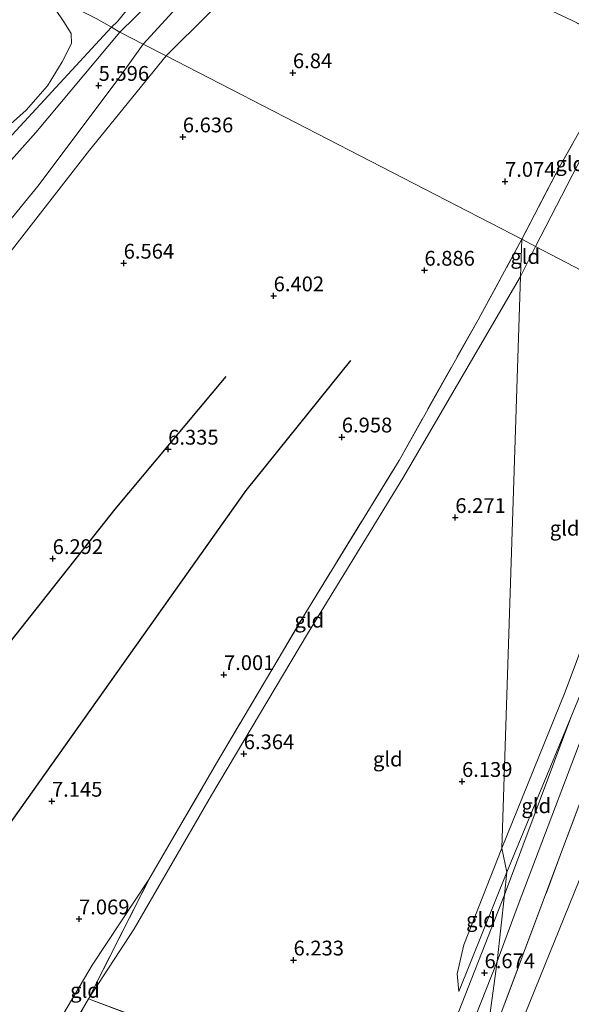
# Model space of a CAD drawing. Units: metres. Extents: x 149990 to 160005, y 424998 to 431251.
# Drawn here: x 154656 to 154749, y 425405 to 425572 of the extents above; entities that cross this region are included whole.
import ezdxf
from ezdxf.enums import TextEntityAlignment as Align

# ---------------------------------------------------------------- set-up
doc = ezdxf.new("R2010")
doc.units = ezdxf.units.M
doc.linetypes.add('IE-TERREINAFSCHEIDING', pattern=[10, 8, -2])
doc.layers.get('0').update_dxf_attribs({"lineweight": 25})
for name, color, linetype, lineweight in [('B-ME-GR-BOOM-GV-B6', 93, 'Continuous', 18), ('B-ME-GW-GRONDWERKLIJN-L-B1', 10, 'Continuous', 25), ('B-ME-GW-HOOGTEPUNT-S-B1', 10, 'Continuous', 25), ('B-ME-GW-KRUINLIJN-L-B1', 93, 'Continuous', 18), ('B-ME-GW-TEENLIJN-L-B1', 93, 'Continuous', 18), ('B-ME-IE-GRASLAND-GV-B6', 93, 'Continuous', 18), ('B-ME-IE-GRONDWERKLIJN-GROND_INGERICHT-GV-B6', 253, 'Continuous', 18), ('B-ME-IE-HULPGEOMETRIE-L-B1', 53, 'Continuous', 18), ('B-ME-IE-TERREINAFSCHEIDING-RASTERHEKWERK-L-B1', 8, 'IE-TERREINAFSCHEIDING', 18), ('B-ME-OG-BREUK-L-B1', 10, 'Continuous', 25), ('B-ME-OG-WATER-GV-B6', 153, 'Continuous', 18), ('B-ME-VH-VERH_SOORT-HALF_VERHARDING-GV-B6', 8, 'IE-TERREINAFSCHEIDING-NATUURLIJK-HOUTWAL', 18)]:
    doc.layers.add(name, color=color, linetype=linetype, lineweight=lineweight)
doc.styles.add('NLCS-ISO', font='NLCS-ISO.TTF')
doc.linetypes.add('IE-TERREINAFSCHEIDING-NATUURLIJK-HOUTWAL', pattern='A,7,-1.5,[67,NLCS.SHX,S=0.75,R=45,X=0,Y=0],-1.5,7,-1.5,[70,NLCS.SHX,S=0.75,R=0,X=0,Y=0],-1.5', length=20)

# ---------------------------------------------------------------- blocks, each defined once
blk = doc.blocks.new('hoogtepunt')
for p, q in [((-0.5, 0), (0.5, 0)), ((0, 0.5), (0, -0.5))]:
    blk.add_line(p, q)

msp = doc.modelspace()

# ---------------------------------------------------------------- linework, layer by layer
at = {"layer": 'B-ME-GR-BOOM-GV-B6'}
msp.add_polyline3d([(154662.1, 425575.33, 4.24), (154662.12, 425573.38, 4.24), (154663.52, 425571.27, 4.24), (154664.75, 425569.31, 4.24), (154664.84, 425567.61, 4.24), (154663.26, 425564.52, 4.24), (154660.75, 425560.43, 4.24), (154657.14, 425556.33, 4.24), (154647.04, 425547.34, 4.24)], dxfattribs=at)
at = {"layer": 'B-ME-GW-GRONDWERKLIJN-L-B1'}
msp.add_polyline3d([(154711.92, 425514.03, 6.9), (154694.28, 425492.08, 6.88), (154648.4, 425427.41, 6.94), (154631.13, 425395.56, 7.17), (154614.12, 425364.63, 7.09), (154608.66, 425359.4, 7.01), (154604.73, 425353.29, 7.17), (154562.75, 425315.5, 6.85)], dxfattribs=at)
at = {"layer": 'B-ME-GW-KRUINLIJN-L-B1'}
msp.add_line((154730.22, 425407.39, 6.54), (154738.32, 425427.56, 6.62), dxfattribs=at)
for points in [[(154680.82, 425565.5, 6.66), (154688.01, 425572.66, 6.66), (154695.25, 425580.18, 6.58), (154703.27, 425586.3, 6.54), (154707.44, 425589.01, 6.59), (154709.89, 425592.57, 6.6), (154711.05, 425594.98, 6.49), (154711.35, 425596.2, 6.41)], [(154672.99, 425569.53, 4.97), (154678.22, 425574.67, 5.1)], [(154620.91, 425509.36, 4.85), (154637.58, 425528.77, 4.89), (154658.77, 425552.56, 4.87), (154672.99, 425569.53, 4.97)], [(154680.82, 425565.5, 6.66), (154667.88, 425549.61, 6.58), (154649.31, 425525.74, 6.55), (154625.97, 425497.44, 6.55), (154606.31, 425473.81, 6.83)], [(154773.11, 425517.45, 6.76), (154767.74, 425503.87, 6.68), (154752, 425460.71, 6.74), (154749.12, 425453.73, 6.71), (154738.32, 425427.56, 6.62)], [(154656.43, 425391.18, 6.73), (154656.92, 425392.62, 6.89), (154659.28, 425396.56, 7.02), (154668.3, 425411.87, 7.23), (154677.88, 425426.32, 7.14)]]:
    msp.add_polyline3d(points, dxfattribs=at)
at = {"layer": 'B-ME-GW-TEENLIJN-L-B1'}
msp.add_line((154743.18, 425533.31, 6.51), (154740.65, 425528.26, 6.3), dxfattribs=at)
for points in [[(154711.35, 425596.2, 6.41), (154708.04, 425595.6, 6.19), (154703.27, 425593.12, 5.82), (154697.91, 425589.61, 5.64), (154692.29, 425584.83, 5.47), (154685.03, 425576.42, 5.64), (154676.9, 425567.52, 5.77)], [(154566.82, 425432.62, 6.71), (154565.85, 425433.52, 6.57), (154565.88, 425434.23, 6.56), (154566.85, 425436.87, 6.51), (154573.02, 425442.72, 6.45), (154583.75, 425452.64, 6.43), (154593.97, 425464.05, 6.44), (154604.93, 425477.25, 6.34), (154618.53, 425493.02, 6), (154635.37, 425514.43, 5.96), (154659.13, 425543.48, 5.91), (154672.68, 425561.58, 5.99), (154676.9, 425567.52, 5.77)], [(154743.18, 425533.31, 6.51), (154753.76, 425553.81, 6.6), (154756.42, 425559.75, 6.73), (154756.74, 425561.58, 6.8)], [(154740.65, 425528.26, 6.3), (154720.79, 425494.13, 6.22), (154704.68, 425467.86, 6.32), (154688.47, 425440.56, 6.3), (154675.38, 425417.99, 6.42), (154667.71, 425406.18, 6.26)], [(154771.75, 425518.37, 6.24), (154761.04, 425492.59, 6.24), (154748.19, 425458.03, 6.21), (154737.48, 425431.63, 6.06)], [(154734.83, 425387.39, 5.26), (154752.98, 425432.15, 5.19), (154772.57, 425480.57, 5.17), (154784.01, 425511.84, 5.99)], [(154737.48, 425431.63, 6.06), (154731.06, 425415.28, 6.19), (154729.96, 425410.36, 6.25), (154730.22, 425407.39, 6.54)]]:
    msp.add_polyline3d(points, dxfattribs=at)
at = {"layer": 'B-ME-IE-GRASLAND-GV-B6'}
for points in [[(154678.22, 425574.67, 5.1), (154672.99, 425569.53, 4.97), (154671.55, 425570.36, 4.24), (154672.59, 425571.33, 4.24), (154677.56, 425577.44, 4.24)], [(154757.92, 425572.18, 6.91), (154754.28, 425568.96, 6.92), (154749.25, 425571.56, 6.56), (154738.04, 425576.83, 6.52)], [(154672.99, 425569.53, 4.97), (154658.77, 425552.56, 4.87), (154637.58, 425528.77, 4.89), (154620.91, 425509.36, 4.85), (154621.04, 425513.66, 4.46), (154621.9, 425518.7, 4.47), (154624.44, 425523.02, 4.24), (154626.66, 425524.59, 4.24), (154633.69, 425531.68, 4.24), (154648.03, 425545.15, 4.24), (154651.44, 425548.56, 4.24), (154671.55, 425570.36, 4.24), (154672.99, 425569.53, 4.97)]]:
    msp.add_polyline3d(points, dxfattribs=at)
at = {"layer": 'B-ME-IE-GRONDWERKLIJN-GROND_INGERICHT-GV-B6'}
for points in [[(154680.82, 425565.5, 6.66), (154676.9, 425567.52, 5.77), (154685.03, 425576.42, 5.64), (154692.29, 425584.83, 5.47), (154697.91, 425589.61, 5.64), (154703.27, 425593.12, 5.82), (154708.04, 425595.6, 6.19), (154711.35, 425596.2, 6.41), (154711.05, 425594.98, 6.49), (154709.89, 425592.57, 6.6), (154707.44, 425589.01, 6.59), (154703.27, 425586.3, 6.54), (154695.25, 425580.18, 6.58), (154688.01, 425572.66, 6.66), (154680.82, 425565.5, 6.66)], [(154685.03, 425576.42, 5.64), (154676.9, 425567.52, 5.77), (154672.99, 425569.53, 4.97), (154678.22, 425574.67, 5.1)], [(154738.04, 425576.83, 6.52), (154749.25, 425571.56, 6.56), (154754.28, 425568.96, 6.92), (154757.31, 425567.18, 6.92), (154758.97, 425566.21, 6.92), (154755.81, 425562.05, 6.93), (154754.35, 425559.44, 6.91), (154747.23, 425546.74, 6.83), (154740.86, 425534.52, 6.71), (154680.82, 425565.5, 6.66), (154688.01, 425572.66, 6.66)], [(154637.58, 425528.77, 4.89), (154658.77, 425552.56, 4.87), (154672.99, 425569.53, 4.97), (154676.9, 425567.52, 5.77)], [(154680.82, 425565.5, 6.66), (154667.88, 425549.61, 6.58), (154649.31, 425525.74, 6.55), (154625.97, 425497.44, 6.55), (154606.31, 425473.81, 6.83), (154591.61, 425455.6, 6.87), (154585.91, 425448.39, 6.89), (154566.82, 425432.62, 6.71), (154565.85, 425433.52, 6.57), (154565.88, 425434.23, 6.56), (154566.85, 425436.87, 6.51), (154573.02, 425442.72, 6.45), (154583.75, 425452.64, 6.43), (154593.97, 425464.05, 6.44), (154604.93, 425477.25, 6.34), (154618.53, 425493.02, 6), (154635.37, 425514.43, 5.96), (154659.13, 425543.48, 5.91), (154672.68, 425561.58, 5.99), (154676.9, 425567.52, 5.77), (154680.82, 425565.5, 6.66)], [(154676.9, 425567.52, 5.77), (154672.68, 425561.58, 5.99), (154659.13, 425543.48, 5.91), (154635.37, 425514.43, 5.96)], [(154649.31, 425525.74, 6.55), (154667.88, 425549.61, 6.58), (154680.82, 425565.5, 6.66), (154740.86, 425534.52, 6.71), (154733.46, 425520.93, 7), (154720.12, 425497.15, 7.06), (154704.38, 425471.47, 7.03), (154689.3, 425445.97, 7.04), (154677.88, 425426.32, 7.14), (154668.3, 425411.87, 7.23), (154659.28, 425396.56, 7.02), (154656.92, 425392.62, 6.89), (154656.43, 425391.18, 6.73), (154656.75, 425390.21, 6.41), (154657.05, 425389.44, 6.32), (154657.66, 425388.79, 6.27), (154667.71, 425406.18, 6.26), (154720.76, 425386, 6.32), (154699.58, 425332.61, 6.22), (154621.33, 425322.54, 6.66)], [(154743.18, 425533.31, 6.51), (154740.86, 425534.52, 6.71), (154747.23, 425546.74, 6.83), (154754.35, 425559.44, 6.91), (154756.74, 425561.58, 6.8), (154756.42, 425559.75, 6.73), (154753.76, 425553.81, 6.6), (154743.18, 425533.31, 6.51)], [(154771.75, 425518.37, 6.24), (154743.18, 425533.31, 6.51), (154753.76, 425553.81, 6.6)], [(154740.65, 425528.26, 6.3), (154720.79, 425494.13, 6.22), (154704.68, 425467.86, 6.32), (154688.47, 425440.56, 6.3), (154675.38, 425417.99, 6.42), (154667.71, 425406.18, 6.26), (154677.88, 425426.32, 7.14), (154689.3, 425445.97, 7.04), (154704.38, 425471.47, 7.03), (154720.12, 425497.15, 7.06), (154733.46, 425520.93, 7), (154740.86, 425534.52, 6.71), (154740.65, 425528.26, 6.3)], [(154771.75, 425518.37, 6.24), (154761.04, 425492.59, 6.24), (154748.19, 425458.03, 6.21), (154737.48, 425431.63, 6.06), (154740.65, 425528.26, 6.3), (154743.18, 425533.31, 6.51), (154771.75, 425518.37, 6.24)], [(154743.18, 425533.31, 6.51), (154740.65, 425528.26, 6.3), (154740.86, 425534.52, 6.71), (154743.18, 425533.31, 6.51)], [(154737.48, 425431.63, 6.06), (154731.06, 425415.28, 6.19), (154729.96, 425410.36, 6.25), (154730.22, 425407.39, 6.54), (154738.32, 425427.56, 6.62), (154737.93, 425423.73, 6.59), (154723.11, 425385.93, 6.39), (154720.76, 425386, 6.32), (154667.71, 425406.18, 6.26), (154675.38, 425417.99, 6.42), (154688.47, 425440.56, 6.3), (154704.68, 425467.86, 6.32), (154720.79, 425494.13, 6.22), (154740.65, 425528.26, 6.3), (154737.48, 425431.63, 6.06)], [(154738.32, 425427.56, 6.62), (154737.48, 425431.63, 6.06), (154748.19, 425458.03, 6.21), (154761.04, 425492.59, 6.24), (154771.75, 425518.37, 6.24), (154773.11, 425517.45, 6.76), (154767.74, 425503.87, 6.68), (154752, 425460.71, 6.74), (154749.12, 425453.73, 6.71), (154738.32, 425427.56, 6.62)], [(154734.46, 425395.94, 6.67), (154736.7, 425412.45, 6.65), (154740.23, 425422.04, 6.7), (154753.89, 425458.08, 6.84), (154765.55, 425489.44, 6.83), (154775.72, 425515.7, 6.83), (154778.75, 425514.32, 7.34), (154767.73, 425484.51, 6.87), (154747.75, 425431.47, 6.75), (154734.46, 425395.94, 6.67)], [(154734.83, 425387.39, 5.26), (154734.46, 425395.94, 6.67), (154747.75, 425431.47, 6.75), (154767.73, 425484.51, 6.87), (154780.49, 425513.69, 7.19), (154784.01, 425511.84, 5.99), (154772.57, 425480.57, 5.17), (154752.98, 425432.15, 5.19), (154734.83, 425387.39, 5.26)], [(154734.83, 425387.39, 5.26), (154752.98, 425432.15, 5.19), (154772.57, 425480.57, 5.17), (154784.01, 425511.84, 5.99), (154795.9, 425505.53, 5.51), (154790.01, 425489.83, 4.84), (154779.31, 425459.98, 4.89), (154766.4, 425425.39, 4.96), (154751.8, 425387.45, 4.88)], [(154737.93, 425423.73, 6.59), (154738.32, 425427.56, 6.62), (154749.12, 425453.73, 6.71), (154737.93, 425423.73, 6.59)], [(154738.32, 425427.56, 6.62), (154730.22, 425407.39, 6.54), (154729.96, 425410.36, 6.25), (154731.06, 425415.28, 6.19), (154737.48, 425431.63, 6.06), (154738.32, 425427.56, 6.62)], [(154667.71, 425406.18, 6.26), (154657.66, 425388.79, 6.27), (154657.05, 425389.44, 6.32), (154656.75, 425390.21, 6.41), (154656.43, 425391.18, 6.73), (154656.92, 425392.62, 6.89), (154659.28, 425396.56, 7.02), (154668.3, 425411.87, 7.23), (154677.88, 425426.32, 7.14), (154667.71, 425406.18, 6.26)], [(154712.28, 425334.13, 5.69), (154705.11, 425333.04, 6.28), (154711.18, 425346.39, 6.31), (154714.73, 425354.25, 6.27), (154717.29, 425362.61, 6.33), (154724.59, 425381.8, 6.52), (154736.7, 425412.45, 6.65), (154734.46, 425395.94, 6.67), (154726.12, 425373.87, 6.74), (154714.16, 425341.83, 6.28), (154712.28, 425334.13, 5.69)]]:
    msp.add_polyline3d(points, dxfattribs=at)
at = {"layer": 'B-ME-IE-HULPGEOMETRIE-L-B1'}
for points in [[(154442.73, 425690.3, 3.72), (154554.32, 425631.43, 3.72), (154563.34, 425626.63, 3.72), (154567.09, 425624.63, 4.42), (154569.67, 425623.25, 4.84), (154570.49, 425622.82, 4.99), (154572.58, 425621.82, 5.1), (154575.3, 425620.51, 5.43), (154576.68, 425619.8, 6.11), (154577.69, 425619.29, 6.19), (154579.88, 425618.16, 5.8), (154618.69, 425598.22, 4.97), (154651.18, 425581.61, 4.56), (154652.03, 425580.89, 4.24), (154653.33, 425579.78, 4.24), (154662.1, 425575.33, 4.24), (154669, 425571.82, 4.24), (154671.55, 425570.36, 4.24), (154672.99, 425569.53, 4.97), (154676.9, 425567.52, 5.77), (154680.82, 425565.5, 6.66), (154740.86, 425534.52, 6.71)], [(154732.02, 425336.42, 5.4), (154728.26, 425344.2, 5.12), (154734.83, 425387.39, 5.26), (154734.46, 425395.94, 6.67), (154736.7, 425412.45, 6.65), (154737.93, 425423.73, 6.59), (154738.32, 425427.56, 6.62), (154737.48, 425431.63, 6.06), (154740.65, 425528.26, 6.3), (154740.86, 425534.52, 6.71)], [(154740.86, 425534.52, 6.71), (154743.18, 425533.31, 6.51), (154771.75, 425518.37, 6.24)]]:
    msp.add_polyline3d(points, dxfattribs=at)
at = {"layer": 'B-ME-IE-TERREINAFSCHEIDING-RASTERHEKWERK-L-B1'}
for p, q in [((154667.71, 425406.18, 6.26), (154677.88, 425426.32, 7.14)), ((154657.66, 425388.79, 6.27), (154667.71, 425406.18, 6.26))]:
    msp.add_line(p, q, dxfattribs=at)
for points in [[(154754.28, 425568.96, 6.92), (154749.25, 425571.56, 6.56), (154738.04, 425576.83, 6.52), (154724.13, 425583.2, 6.92), (154720.66, 425585.61, 7.02), (154723.76, 425590.56, 6.97), (154727.91, 425595.76, 7.15), (154733.05, 425593.79, 7.21), (154738.15, 425590.63, 7.31), (154741.41, 425589.39, 7.21), (154749.3, 425586.06, 7.07), (154755.35, 425600.28, 6.99), (154757.99, 425609.45, 6.92), (154768.22, 425636.54, 6.64), (154775.51, 425655.78, 6.74), (154781.66, 425671.43, 6.81), (154788.21, 425684.8, 6.85), (154794.33, 425696.74, 6.86), (154802.86, 425711.44, 6.84), (154818.25, 425735.69, 7.05), (154837.76, 425766.04, 7.13), (154853.36, 425790.77, 7.22)], [(154754.35, 425559.44, 6.91), (154747.23, 425546.74, 6.83), (154740.86, 425534.52, 6.71)], [(154677.88, 425426.32, 7.14), (154689.3, 425445.97, 7.04), (154704.38, 425471.47, 7.03), (154720.12, 425497.15, 7.06), (154733.46, 425520.93, 7), (154740.86, 425534.52, 6.71)], [(154767.73, 425484.51, 6.87), (154747.75, 425431.47, 6.75), (154734.46, 425395.94, 6.67)], [(154699.58, 425332.61, 6.22), (154720.76, 425386, 6.32), (154667.71, 425406.18, 6.26)]]:
    msp.add_polyline3d(points, dxfattribs=at)
at = {"layer": 'B-ME-OG-BREUK-L-B1'}
msp.add_polyline3d([(154690.86, 425511.32, 6.23), (154672.13, 425488.93, 6.08), (154635.91, 425443.06, 5.98), (154610.8, 425404.07, 6.16), (154603.87, 425391.66, 6.08), (154580.41, 425363.78, 6.23), (154548.25, 425334.47, 5.8), (154530.62, 425311.42, 5.75)], dxfattribs=at)
at = {"layer": 'B-ME-OG-WATER-GV-B6'}
for points in [[(154677.56, 425577.44, 4.24), (154672.59, 425571.33, 4.24), (154671.55, 425570.36, 4.24), (154669, 425571.82, 4.24)], [(154647.04, 425547.34, 4.24), (154657.14, 425556.33, 4.24), (154660.75, 425560.43, 4.24), (154663.26, 425564.52, 4.24), (154664.84, 425567.61, 4.24), (154664.75, 425569.31, 4.24), (154663.52, 425571.27, 4.24), (154662.12, 425573.38, 4.24), (154662.1, 425575.33, 4.24), (154669, 425571.82, 4.24), (154671.55, 425570.36, 4.24)], [(154671.55, 425570.36, 4.24), (154651.44, 425548.56, 4.24)]]:
    msp.add_polyline3d(points, dxfattribs=at)
at = {"layer": 'B-ME-VH-VERH_SOORT-HALF_VERHARDING-GV-B6'}
for points in [[(154736.7, 425412.45, 6.65), (154737.93, 425423.73, 6.59), (154749.12, 425453.73, 6.71), (154752, 425460.71, 6.74), (154767.74, 425503.87, 6.68), (154773.11, 425517.45, 6.76), (154775.72, 425515.7, 6.83), (154765.55, 425489.44, 6.83), (154753.89, 425458.08, 6.84), (154740.23, 425422.04, 6.7), (154736.7, 425412.45, 6.65)], [(154705.11, 425333.04, 6.28), (154701.63, 425333.08, 6.08), (154723.11, 425385.93, 6.39), (154737.93, 425423.73, 6.59), (154736.7, 425412.45, 6.65), (154724.59, 425381.8, 6.52), (154717.29, 425362.61, 6.33), (154714.73, 425354.25, 6.27), (154711.18, 425346.39, 6.31), (154705.11, 425333.04, 6.28)]]:
    msp.add_polyline3d(points, dxfattribs=at)

# ---------------------------------------------------------------- block references
at = {"layer": 'B-ME-GW-HOOGTEPUNT-S-B1', "rotation": 90}
for p in [(154702.21, 425562.66, 6.84), (154702.21, 425562.66, 6.84), (154669.4, 425560.52, 5.6), (154669.4, 425560.52, 5.6), (154683.61, 425551.81, 6.64), (154683.61, 425551.81, 6.64), (154738.02, 425544.3, 7.07), (154738.02, 425544.3, 7.07), (154673.63, 425530.47, 6.56), (154673.63, 425530.47, 6.56), (154724.41, 425529.28, 6.89), (154724.41, 425529.28, 6.89), (154698.95, 425524.95, 6.4), (154698.95, 425524.95, 6.4), (154710.46, 425501.1, 6.96), (154710.46, 425501.1, 6.96), (154681.14, 425499.04, 6.33), (154681.14, 425499.04, 6.33), (154729.63, 425487.49, 6.27), (154729.63, 425487.49, 6.27), (154661.64, 425480.55, 6.29), (154661.64, 425480.55, 6.29), (154690.56, 425460.94, 7), (154690.56, 425460.94, 7), (154693.91, 425447.57, 6.36), (154693.91, 425447.57, 6.36), (154730.76, 425442.89, 6.14), (154730.76, 425442.89, 6.14), (154661.51, 425439.54, 7.15), (154661.51, 425439.54, 7.15), (154666.09, 425419.66, 7.07), (154666.09, 425419.66, 7.07), (154702.31, 425412.71, 6.23), (154702.31, 425412.71, 6.23), (154734.56, 425410.56, 6.67), (154734.56, 425410.56, 6.67)]:
    msp.add_blockref('hoogtepunt', p, dxfattribs=at)

# ---------------------------------------------------------------- texts
at = {"layer": 'B-ME-GW-HOOGTEPUNT-S-B1', "ltscale": 0.2, "style": 'NLCS-ISO'}
for s, p in [('6.84', (154702.21, 425562.66, 6.84)), ('6.84', (154702.21, 425562.66, 6.84)), ('5.596', (154669.4, 425560.52, 5.6)), ('5.596', (154669.4, 425560.52, 5.6)), ('6.636', (154683.61, 425551.81, 6.64)), ('6.636', (154683.61, 425551.81, 6.64)), ('7.074', (154738.02, 425544.3, 7.07)), ('7.074', (154738.02, 425544.3, 7.07)), ('6.564', (154673.63, 425530.47, 6.56)), ('6.564', (154673.63, 425530.47, 6.56)), ('6.886', (154724.41, 425529.28, 6.89)), ('6.886', (154724.41, 425529.28, 6.89)), ('6.402', (154698.95, 425524.95, 6.4)), ('6.402', (154698.95, 425524.95, 6.4)), ('6.958', (154710.46, 425501.1, 6.96)), ('6.958', (154710.46, 425501.1, 6.96)), ('6.335', (154681.14, 425499.04, 6.33)), ('6.335', (154681.14, 425499.04, 6.33)), ('6.271', (154729.63, 425487.49, 6.27)), ('6.271', (154729.63, 425487.49, 6.27)), ('6.292', (154661.64, 425480.55, 6.29)), ('6.292', (154661.64, 425480.55, 6.29)), ('7.001', (154690.56, 425460.94, 7)), ('7.001', (154690.56, 425460.94, 7)), ('6.364', (154693.91, 425447.57, 6.36)), ('6.364', (154693.91, 425447.57, 6.36)), ('6.139', (154730.76, 425442.89, 6.14)), ('6.139', (154730.76, 425442.89, 6.14)), ('7.145', (154661.51, 425439.54, 7.15)), ('7.145', (154661.51, 425439.54, 7.15)), ('7.069', (154666.09, 425419.66, 7.07)), ('7.069', (154666.09, 425419.66, 7.07)), ('6.233', (154702.31, 425412.71, 6.23)), ('6.233', (154702.31, 425412.71, 6.23)), ('6.674', (154734.56, 425410.56, 6.67)), ('6.674', (154734.56, 425410.56, 6.67))]:
    msp.add_text(s, height=2.5, dxfattribs=at).set_placement(p, align=Align.BOTTOM_LEFT)
at = {"layer": 'B-ME-IE-GRONDWERKLIJN-GROND_INGERICHT-GV-B6', "ltscale": 0.2, "style": 'NLCS-ISO'}
for p in [(154749.03, 425547.3), (154741.43, 425531.61), (154748.08, 425485.69), (154704.98, 425470.15), (154718.22, 425446.68), (154743.29, 425438.79), (154733.95, 425419.54), (154667.1, 425407.59)]:
    msp.add_text('gld', height=2.5, dxfattribs=at).set_placement(p, align=Align.MIDDLE_CENTER)

doc.saveas('drawing.dxf')
